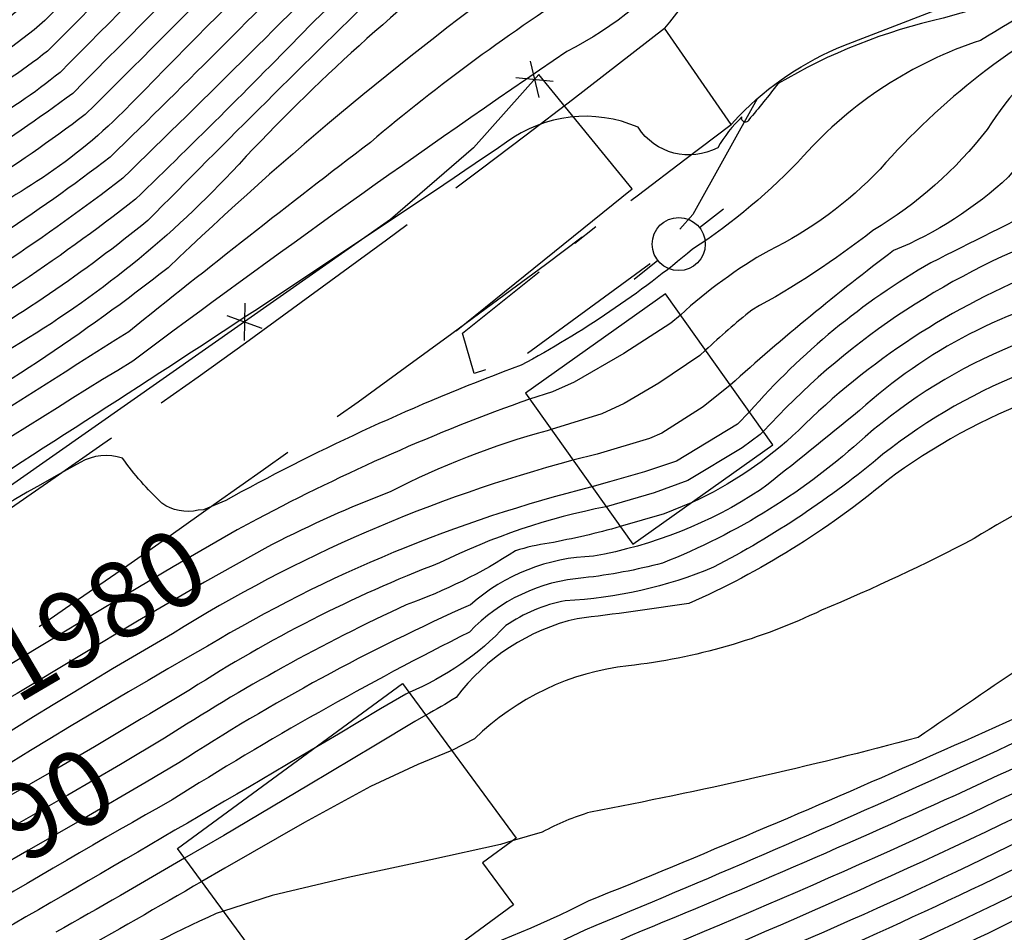
# Model space of a CAD drawing. Extents: x 4320116 to 4323072, y 199523 to 202393.
# Drawn here: x 4320793 to 4320922, y 200185 to 200305 of the extents above; entities that cross this region are included whole.
import ezdxf

# ---------------------------------------------------------------- set-up
doc = ezdxf.new("R2010")
doc.units = 0
doc.header["$LTSCALE"] = 100
doc.header["$MEASUREMENT"] = 0
for name, pattern in [('GRAVEL', [0.48, 0.4, -0.08]), ('PAVDWY', [0.26, 0.2, -0.06]), ('PAVED', [0.81, 0.75, -0.06])]:
    doc.linetypes.add(name, pattern=pattern)
doc.layers.get('0').update_dxf_attribs({"linetype": 'CONTINUOUS'})
for name, color, linetype in [('C-INDX', 4, 'CONTINUOUS'), ('C-INDX-CL', 4, 'CONTINUOUS'), ('C-INDXLBL', 4, 'CONTINUOUS'), ('C-INTRM', 44, 'CONTINUOUS'), ('C-INTRM-CL', 44, 'CONTINUOUS'), ('M-FENCE', 8, 'CONTINUOUS'), ('M-FENCE-PAT', 8, 'CONTINUOUS'), ('P-PAVDW', 7, 'PAVDWY'), ('R-CURBRD', 6, 'CONTINUOUS'), ('R-GRVRD', 1, 'GRAVEL'), ('R-PAVRD', 7, 'PAVED'), ('S-BUILDING', 4, 'CONTINUOUS'), ('U-PWRPOLE', 7, 'CONTINUOUS')]:
    doc.layers.add(name, color=color, linetype=linetype)
doc.styles.add('ITALIC', font='ROMANS.SHX', dxfattribs={"oblique": 25})

# ---------------------------------------------------------------- blocks, each defined once
blk = doc.blocks.new('PPOLE')
at = {"linetype": 'CONTINUOUS'}
for p, q in [((-0.035, 0), (-0.075, 0)), ((0.035, 0), (0.075, 0))]:
    blk.add_line(p, q, dxfattribs=at)
blk.add_circle((0, 0), 0.035, dxfattribs=at)
blk = doc.blocks.new('FP')
at = {"linetype": 'CONTINUOUS'}
for p, q in [((0.0143, -0.02), (-0.0143, 0.02)), ((-0.0143, -0.02), (0.0143, 0.02))]:
    blk.add_line(p, q, dxfattribs=at)

msp = doc.modelspace()

# ---------------------------------------------------------------- linework, layer by layer
at = {"layer": 'C-INDX'}
for points, elevation in [([(4321111.91, 200755.61, 0.008812), (4321038.24, 200655.01, 0.029072), (4320969.72, 200556.89, 0.012342), (4320949.59, 200512.54, -0.063443), (4320942.63, 200502.32, 0.018631), (4320907.03, 200449.06, -0.005132), (4320889.32, 200423.25, 0.087569), (4320862.04, 200382.76, -0.047007), (4320840.86, 200346.62, -0.002468), (4320796.5, 200301.33, -0.037413), (4320785.55, 200294.05)], 1950), ([(4321085.91, 200614.82, -0.011763), (4321077.92, 200617.44, 0.210797), (4321075.13, 200617.44, 0.024665), (4321065.66, 200604.83, -0.289681), (4321063.78, 200604.42, -0.055449), (4321056.56, 200610.54, 0.21288), (4321047.62, 200612.69, 0.039993), (4321039.46, 200610.68, -0.163236), (4321032.86, 200609.17, -0.092864), (4321036.29, 200617.1), (4321031.97, 200619.51, 0.007233), (4320990.98, 200559.9, 0.014954), (4320962.99, 200504.72, -0.040535), (4320947.49, 200478.71, -0.006847), (4320901.46, 200401.81, 0.063331), (4320888.02, 200381.7, -0.064143), (4320876.97, 200367.07, -0.012936), (4320866.07, 200349.67, -0.013477), (4320834.79, 200317.52, -0.007312), (4320804.75, 200287.39, -0.038781), (4320773.76, 200267.14), (4320767.59, 200263.39)], 1960), ([(4321076.45, 200456.71, -0.064513), (4321073.13, 200446.4, -0.080513), (4321069.76, 200432.79, -0.125645), (4321063.68, 200418.02, 0.044173), (4321051.22, 200390.53, -0.01566), (4321044.97, 200379.68, -0.036154), (4321032.99, 200349.45, -0.069102), (4321019.15, 200334.67, 0.091073), (4320997.7, 200312.78, -0.122243), (4320977.9, 200299.35, -0.017606), (4320958.68, 200292.92, -0.017958), (4320945.83, 200276.26, -0.096889), (4320934.36, 200273.98, 0.050886), (4320927.68, 200272.57, 0.100484), (4320895.33, 200251.39, -0.084159), (4320881.21, 200241.85)], 1990), ([(4320951.08, 200412.81, 0.021719), (4320939.31, 200405.84, -0.083659), (4320934.98, 200403.69, 0.021917), (4320937.53, 200412.05, 0.320026), (4320933.92, 200411.37, 0.055853), (4320920.53, 200390.74, 0.039308), (4320907.64, 200366.51, -0.060628), (4320895.84, 200355.03, 0.091167), (4320885.65, 200343.24), (4320884.81, 200340.59, -0.043086), (4320877.83, 200333.18, 0.095992), (4320874.4, 200326.48, -0.113817), (4320862.04, 200313.99, 0.036671), (4320812.38, 200272.8, -0.037953), (4320777.05, 200249.31, 0.011785), (4320752.1, 200232.99)], 1970), ([(4321093.43, 200340.78, 0.106075), (4321092.08, 200337.73, -0.198456), (4321086.2, 200327.82, 0.006533), (4321070.11, 200307.96, -0.038891), (4321026.38, 200268.26, 0.109547), (4321004.97, 200250.15, -0.087459), (4320993.19, 200241.16, -0.039148), (4320939.5, 200211.39, -0.020468), (4320874.68, 200182.02), (4320870.26, 200179.93)], 2010), ([(4320971.51, 200318.85, -0.096972), (4320952.29, 200314.11, 0.06425), (4320939.24, 200311.21, -0.120387), (4320934.57, 200307.87, 0.096384), (4320906.11, 200285.8, -0.087551), (4320891.44, 200275.05, 0.057404), (4320879.8, 200266.58)], 1980), ([(4321014.56, 200281.91), (4321013.71, 200281.5, 0.056091), (4320970.36, 200255.28, -0.095059), (4320953.07, 200249.44, 0.11401), (4320918.46, 200237.14, -0.021846), (4320898.36, 200227.7)], 2000), ([(4321105.42, 200275.44, -0.102568), (4321098.07, 200250.4, -0.010233), (4321090.04, 200235.93), (4321089.75, 200235.11, -0.084426), (4321084.74, 200236.64, 0.008273), (4321072.79, 200241.67, -0.055793), (4321066.41, 200238.54), (4321064.08, 200239.59, 0.035627), (4321032.77, 200232.29, -0.164441), (4321027.98, 200233.52, 0.071451), (4321020.86, 200239.92, 0.210139), (4321014.23, 200239.2, -0.04302), (4320932.98, 200191.52, -0.019992), (4320887.09, 200170.2, 0.004411), (4320851.08, 200152.56)], 2020), ([(4320859.95, 200255.52, 0.037026), (4320824.1, 200239.7)], 1980), ([(4320871.87, 200238.72, -0.023015), (4320862.51, 200236.54, 0.04351), (4320858.09, 200235.53, -0.059137), (4320843.72, 200228.44, 0.035009), (4320811.89, 200210.85)], 1990), ([(4320898.36, 200227.7, -0.083957), (4320872.95, 200220.4, 0.16819), (4320852.71, 200210.78), (4320849.69, 200209.24)], 2000), ([(4320816.8, 200191.99, -0.003918), (4320799.47, 200182.08)], 2000)]:
    msp.add_lwpolyline(points, format="xyb", dxfattribs=dict(at, elevation=elevation))
at = {"layer": 'C-INDX-CL'}
for points, elevation in [([(4320879.8, 200266.58), (4320878.52, 200265.52), (4320872.36, 200261.53), (4320865.83, 200257.73), (4320862.98, 200256.47), (4320859.95, 200255.52)], 1980), ([(4320881.21, 200241.85), (4320877.65, 200240.42), (4320871.87, 200238.72)], 1990), ([(4320824.1, 200239.7), (4320821.45, 200238.28), (4320813.03, 200233.42), (4320803.71, 200227.89), (4320795.85, 200223.16), (4320789.87, 200219.57)], 1980), ([(4320811.89, 200210.85), (4320806.09, 200207.41), (4320799.18, 200203.38), (4320792.72, 200199.68), (4320786.18, 200195.88), (4320778.85, 200191.36), (4320777.8, 200190.67)], 1990), ([(4320849.69, 200209.24), (4320849.51, 200209.15), (4320845.22, 200207.38), (4320839, 200204.48), (4320830.3, 200199.76), (4320819.83, 200193.74), (4320816.8, 200191.99)], 2000)]:
    msp.add_lwpolyline(points, dxfattribs=dict(at, elevation=elevation))
at = {"layer": 'C-INTRM'}
for points, elevation in [([(4321103.87, 200759.49, -0.017221), (4321074.21, 200717.08, -0.01483), (4320991.05, 200603.42, 0.002068), (4320962.23, 200562.58, 0.035297), (4320945.54, 200530.27, -0.05215), (4320922.35, 200489.49, 0.007647), (4320903.77, 200461.32, -0.054163), (4320889.51, 200438.48, -0.01139), (4320875.09, 200418.23, 0.07196), (4320857.05, 200390.18, -0.00723), (4320839.69, 200357.99, -0.087365), (4320825.13, 200339.77, -0.000733), (4320799.21, 200312.97, -0.093755), (4320780.47, 200298.9, 0.01949)], 1946), ([(4321096.1, 200741.05, 0.006425), (4321042.02, 200665.59, 0.002908), (4320994.54, 200601.95, -0.00914), (4320964.43, 200556.6, 0.00607), (4320946.93, 200520.05, -0.045402), (4320931.26, 200493.27, -0.010307), (4320885, 200424.47, 0.072101), (4320859.55, 200386.47, -0.022094), (4320839.83, 200350.99, -0.031344), (4320821.35, 200331.24, -0.003457), (4320796.14, 200305.35, -0.058493), (4320783.81, 200296.95)], 1948), ([(4321169.04, 200723.8, 0.222779), (4321167.8, 200728.05, 0.048617), (4321152.88, 200723.3, 0.022779), (4321128.16, 200698.46, -0.129441), (4321120.66, 200694.28, 0.148856), (4321116.56, 200690.19, -0.482857), (4321112.86, 200690.25, -0.033458), (4321107.7, 200696.69, 0.317325), (4321100.5, 200699.4, 0.038971), (4321088.7, 200694.26, -0.030052), (4321081.9, 200691.35, -0.717495), (4321080.64, 200692.22, 0.100098), (4321082.16, 200696.24, 0.634801), (4321076.78, 200696.07, 0.007275), (4321001.21, 200593.37, 0.025552), (4320973.96, 200550.36, -0.009613), (4320954, 200507.51, -0.00803), (4320930.25, 200471.92, -0.013321), (4320895.5, 200416.84, -0.034158), (4320885.06, 200404.81, 0.092989), (4320869.89, 200381.04, -0.068701), (4320847.75, 200344.34, -0.002064), (4320799.8, 200295.76, -0.033618), (4320771.78, 200277.84, 0.017995)], 1954), ([(4321081.78, 200671.2, -0.01355), (4321066.87, 200663.75, -0.333102), (4321064.71, 200663.7, -0.07872), (4321066.73, 200668.64, 0.257882), (4321062.74, 200671.15, 0.021436), (4320985.87, 200564.1, 0.037507), (4320964.41, 200521.57, -0.04851), (4320946.85, 200490.24, 0.021921), (4320916.89, 200442.14, 0.001875), (4320901.43, 200418.02, -0.047006), (4320885.26, 200397.41, 0.031304), (4320871.09, 200374.6, -0.110176), (4320841.07, 200333.03, -0.004509), (4320801.45, 200292.97, -0.035784), (4320772.44, 200274.28, 0.013863), (4320693.56, 200223.03, 0.022498), (4320634.76, 200175.39, 0.046664), (4320601.21, 200138.43)], 1956), ([(4321117.01, 200668.75, -0.017833), (4321097.21, 200647.54, -0.093992), (4321088.28, 200641.86), (4321083.85, 200635.27, -0.247995), (4321082.78, 200635.48, 0.024915), (4321073.88, 200642.73, 0.26033), (4321067.4, 200643.39, -0.013589), (4321055.13, 200638.98, -0.072554), (4321049.59, 200637.8, -0.245775), (4321050.77, 200641.66, 0.724641), (4321047.43, 200644.1, 0.040462), (4321027.02, 200618.25, 0.015637), (4320985.42, 200557.05, 0.022719), (4320968.62, 200523.02, -0.050113), (4320943.38, 200478.97, -0.005262), (4320901.79, 200410.39, -0.032551), (4320895.05, 200401.22, 0.071683), (4320883.2, 200383.94, 0.071559), (4320868.06, 200359.91, -0.077162), (4320850.69, 200338.04, 0.00207), (4320806.44, 200293.35, -0.052095), (4320795.05, 200284.15, -0.007557), (4320773.1, 200270.71), (4320765.75, 200266.24)], 1958), ([(4321110.58, 200623.82, 0.000892), (4321102.49, 200609.65, -0.262439), (4321093.09, 200602.69, -0.029877), (4321086.12, 200601.42, 0.26637), (4321068.85, 200592.75, 0.003658), (4321058.37, 200579.24, 0.067742), (4321046.24, 200559.79, 0.062305), (4321024.56, 200522.54, 0.006507), (4321016.1, 200502.12, -0.28047), (4321009.33, 200493.09, 0.101735), (4321004.8, 200486.29, -0.476273), (4321002.82, 200486.35, 0.027357), (4320993.34, 200496.16, 0.323113), (4320988.84, 200496.34, 0.014719), (4320965.03, 200473.97, -0.057777), (4320968.29, 200483.2, 0.413064), (4320964.26, 200485.86, -0.003611), (4320910.24, 200390.46, 0.085345), (4320899.11, 200369.6, -0.084503), (4320897.48, 200366.92, 0.028757), (4320879.86, 200348.53, -0.1161), (4320872.94, 200340.71, 0.00934), (4320809.7, 200279.03, -0.043326), (4320783.04, 200260.87, 0.033806)], 1966), ([(4321093.24, 200611.51, -0.182248), (4321088.63, 200610.05, -0.051396), (4321078.61, 200611.98, 0.219925), (4321074.3, 200610.11, 0.02948), (4321045.47, 200571.25, -0.181876), (4321041.79, 200574.62, 0.35402), (4321028.15, 200577.35, 0.025483), (4321017.81, 200572.04, -0.027614), (4321008.41, 200567.32, -0.934379), (4321007.62, 200567.96, 0.077765), (4321011.49, 200576.4, 0.463747), (4321008.37, 200577.37, 0.085933), (4320986.68, 200545.27, -0.001323), (4320960.71, 200493.56, 0.003549), (4320922.25, 200427.67, -0.014865), (4320901.1, 200393.44, 0.06921), (4320891.09, 200376.46, -0.074145), (4320880.8, 200362.36, 0.071688), (4320872.16, 200351.2, -0.010414), (4320806.4, 200284.61, -0.039699), (4320774.42, 200263.58), (4320769.44, 200260.53)], 1962), ([(4321011.57, 200478.05, 0.196707), (4321006.41, 200477.39, -0.015274), (4320999.65, 200465.82, 0.01887), (4320987.2, 200444.42, -0.03746), (4320973.72, 200454.05, 0.249511), (4320970.35, 200453.23, -0.04726), (4320952.45, 200440.81), (4320950.88, 200440.45, -0.150509), (4320952.08, 200445.48, 0.884537), (4320948.27, 200447.34, 0.017236), (4320913.17, 200386.67, 0.053854), (4320905.42, 200373.19, -0.167927), (4320896.58, 200360.76, 0.027359), (4320884.12, 200348.06, -0.127768), (4320874.26, 200335.98, 0.133165), (4320868.02, 200327.76, -0.070199), (4320853.47, 200315.39, 0.042458), (4320820.76, 200285.45, -0.072556), (4320790.88, 200261.71, 0.014213), (4320750.17, 200235.85)], 1968), ([(4321022.95, 200472.53, 0.163074), (4321014.11, 200460.89, -0.011125), (4320973.47, 200392.67, 0.33106), (4320973.55, 200381.48, 0.028016), (4320979.19, 200375.68, -0.749077), (4320977.54, 200372.07, -0.00271), (4320960.05, 200371.58, 0.16245), (4320956.8, 200369.97), (4320953.78, 200364.84, 0.027965), (4320947.81, 200372.08, 0.29307), (4320934.54, 200374.43), (4320929.13, 200371.98, 0.107848), (4320919.55, 200365.24, -0.147316), (4320915.04, 200363.59, 0.17879), (4320922.5, 200375.37, 0.193582), (4320918.37, 200377.26, 0.033339), (4320912.25, 200365.67, -0.057743), (4320894.39, 200348.73, 0.145039), (4320887.44, 200336.93, 0.128407), (4320881.06, 200325.91, -0.137103), (4320867.38, 200310.15, 0.034374), (4320838.99, 200289.32, 0.006332), (4320807.17, 200264.36, 0.004673), (4320754.03, 200230.14)], 1972), ([(4321081.74, 200419.53, -0.144084), (4321080.98, 200409.96, 0.057564), (4321061.47, 200383.39, 0.08208), (4321048.85, 200364.29, 0.039778), (4321040.09, 200343.01, -0.048254), (4321008.26, 200307.32, 0.008887), (4320989.1, 200288.05, -0.029931), (4320973.07, 200280.23, 0.016081), (4320960.53, 200278.45, 0.127621), (4320956.28, 200275.97, -0.253364), (4320945.71, 200267.77, 0.161842), (4320904.12, 200250.56, -0.091686), (4320877.44, 200233.92, -0.037887), (4320867.05, 200231.97, 0.186087), (4320852.03, 200224.84, 0.02421), (4320812.89, 200202.73, 0.032875), (4320705.5, 200132.84, 0.046139)], 1994), ([(4321086.78, 200408.29, -0.221102), (4321086.01, 200403.05, 0.014111), (4321061.72, 200377.67, 0.006859), (4321049.95, 200360.03, 0.197458), (4321047.92, 200345.98, -0.115977), (4321046.08, 200339.38, -0.063655), (4321004.51, 200292.48), (4320998.5, 200288.59, -0.088906), (4320982.16, 200277.74, -0.105965), (4320966.91, 200271.68), (4320955.84, 200270.65, -0.125702), (4320948.03, 200264.26, 0.151085), (4320906.45, 200248.24, -0.05509), (4320884.17, 200233.38, -0.087201), (4320864.65, 200228.97, 0.101855), (4320856.82, 200225.68, -0.103962), (4320844.08, 200216.88)], 1996), ([(4320882.1, 200356.43, -0.01236), (4320831.62, 200305.32, -0.008091), (4320808.05, 200281.82, -0.040512), (4320775.08, 200260.01, 0.026558)], 1964), ([(4321039.95, 200354.83, -0.115046), (4321030.7, 200339.74, -0.017578), (4321007.64, 200316.93, 0.011213), (4320999.29, 200307.7, -0.111892), (4320980.78, 200294.72, -0.096076), (4320962.93, 200285.99, 0.179517), (4320954.47, 200278.24), (4320952.16, 200274.01, -0.179954), (4320949.04, 200272.5, -0.031565), (4320934.37, 200270.07, 0.12984), (4320903.37, 200254.01, -0.00777), (4320890.35, 200243.56, -0.100659), (4320868.35, 200234.82, 0.174965), (4320852.17, 200228.44, 0.039002), (4320813.79, 200207.63)], 1992), ([(4321091.75, 200342.51, 0.132668), (4321087.9, 200335.79, -0.01751), (4321061.97, 200303.89, -0.009093), (4321037.2, 200280.83, -0.068077), (4321015.88, 200265.68, 0.053742), (4321008.26, 200258.88, 0.008358), (4320999.18, 200248.13, -0.002692), (4320963.48, 200226.33, -0.021282), (4320873.19, 200184.85), (4320868.85, 200182.82)], 2008), ([(4320839.22, 200340.31, -0.00343), (4320798.14, 200298.54, -0.042337), (4320787.29, 200291.15)], 1952), ([(4321098.36, 200338.39, 0.052437), (4321099.21, 200333.84, -0.155795), (4321098.98, 200331.8, 0.022802), (4321077.4, 200305.93, -0.010081), (4321038.12, 200269.52, -0.010305), (4321018.08, 200255.11, -0.069833), (4320996.75, 200236.87, -0.039506), (4320938.39, 200204.42, -0.025283), (4320882.76, 200178.66, -0.001634), (4320757.75, 200118.14, -0.013307), (4320734.13, 200111.12, 0.063734), (4320727.33, 200108.23, 0.023213), (4320688.48, 200081.72, 0.06528), (4320663.12, 200055.54, -0.019267), (4320656.2, 200046.52, 0.00643), (4320642.27, 200019.27, 0.072792), (4320631.61, 199989.14, -0.003043), (4320616.62, 199934.95, -0.062539), (4320599.21, 199896.6, -0.009423), (4320553.13, 199836.35, 0.065801), (4320535.21, 199805.77, 0.042373), (4320527.47, 199787.72)], 2014), ([(4321095.48, 200338.67, 0.035838), (4321095.16, 200332.71, -0.00776), (4321069.69, 200302.7, -0.004094), (4321042.3, 200277.32, -0.05536), (4321018.58, 200259.59, 0.053158), (4321013.5, 200255.06, -0.095611), (4320986.82, 200233.91, -0.037124), (4320942.44, 200209.59, -0.021238), (4320876.17, 200179.19), (4320871.66, 200177.04)], 2012), ([(4320955.36, 200329.9, 0.027856), (4320948.74, 200331.87, 0.338814), (4320938.59, 200327.41, -0.048679), (4320935.64, 200321.74, -0.1973), (4320934.3, 200321.48, 0.007213), (4320920.37, 200329.06, 0.169243), (4320910.85, 200330.89, -0.000314), (4320888.16, 200321.68, 0.038532), (4320890.29, 200332.98, -0.214245), (4320864.86, 200301.28, 0.01108), (4320807.72, 200260.52, 0.025239), (4320684.5, 200176.2, 0.031826), (4320629.54, 200128.11, 0.029779), (4320618.21, 200114.98)], 1974), ([(4320962.42, 200323.93, 0.00847), (4320940.87, 200319.85, 0.070494), (4320936.52, 200318.19, -0.134984), (4320914.38, 200305.68, 0.078182), (4320892.65, 200297.05, -0.00885), (4320888.8, 200292.28, -1.000997), (4320887.9, 200292.67, 0.075234), (4320884.71, 200288.61, -0.389805), (4320874.22, 200291.31, 0.267922), (4320856.91, 200289.33, -0.009559), (4320767.86, 200231.25, 0.032244), (4320650.69, 200143.65, 0.052988), (4320614.97, 200106.05)], 1976), ([(4320967.21, 200321.25), (4320966.24, 200320.82, -0.018943), (4320941.38, 200316.04, 0.161404), (4320934.6, 200311.66, 0.012009), (4320919.29, 200302.73, 0.131953), (4320896.02, 200287.55, -0.060717), (4320881.41, 200275.24, -0.050979), (4320858.83, 200259.97, 0.03577), (4320822, 200243.28)], 1978), ([(4320975.66, 200316.54, -0.110886), (4320957.48, 200310.52, 0.043498), (4320941.2, 200308.04, -0.091434), (4320931.08, 200302.79, 0.089743), (4320920.19, 200291.03, -0.093712), (4320905.15, 200277.72, -0.041755), (4320889.18, 200267.24, 0.016069), (4320883.1, 200261.94)], 1982), ([(4320993.59, 200315.27, -0.135476), (4320975.91, 200302.93, -0.034869), (4320953.6, 200296.56, 0.16288), (4320945.52, 200288.97, -0.044742), (4320939.87, 200280.8, -0.143481), (4320928.88, 200277.1, 0.117648), (4320890.69, 200251.24)], 1988), ([(4321115.42, 200314.23, -0.036553), (4321100.8, 200303.72, -0.374893), (4321097.12, 200304.85, 0.114481), (4321092.37, 200310.75, 0.321443), (4321086.75, 200310.83, -0.014369), (4321040.21, 200267.31, -0.013555), (4321020.04, 200252.54, -0.067624), (4320977.08, 200221.35, -0.028251), (4320879.14, 200173.52, -0.002506), (4320765.73, 200118.23, -0.047253), (4320741.09, 200109.46, 0.069181), (4320728.75, 200104.79, 0.032642), (4320685.28, 200074.21, 0.072727), (4320656.77, 200040.77, 0.01376), (4320641.5, 200009.5, 0.05432), (4320637.2, 199993.78, -0.011813), (4320619.16, 199927.73, -0.090559), (4320591.23, 199878.33, -0.029672), (4320551.34, 199828.59, 0.056449), (4320543.29, 199815.89, 0.001239), (4320531.7, 199790.59, 0.012782), (4320528.17, 199775.47)], 2016), ([(4320979.82, 200314.21, -0.133375), (4320948.49, 200305.4, 0.181361), (4320932.05, 200297.71, -0.029333), (4320923.01, 200284.77, -0.088669), (4320907.87, 200275.06, 0.022392), (4320886.36, 200257.35)], 1984), ([(4320983.97, 200311.9, -0.120776), (4320955.13, 200301.81, 0.003754), (4320943.27, 200300.71, 0.04784), (4320936.11, 200291.76, -0.00761), (4320928.65, 200281.42, -0.001178), (4320912.76, 200273.46, 0.082472), (4320888.87, 200253.81)], 1986), ([(4321029.57, 200305.94, -0.044093), (4321012.93, 200289.3, 0.001701), (4320983.75, 200271.74, -0.173509), (4320951.14, 200261.58, 0.065985), (4320949.21, 200260.5, 0.14536), (4320906.97, 200244.76, -0.068778), (4320880.92, 200228.59, -0.007445), (4320866.2, 200226.6, 0.177336), (4320850.26, 200216.21, -0.009266), (4320846.29, 200213.88)], 1998), ([(4321112.18, 200291.59, -0.034237), (4321103.03, 200253.64, 0.004727), (4321089.49, 200221.52, -0.002132), (4321078.63, 200198.61, -0.071695), (4321061.53, 200171.54, -0.128119), (4321046.07, 200162.23, -0.244512), (4321032.63, 200162.55, -0.146563), (4321018.8, 200180.96, -0.010633), (4321015.24, 200191.72, -0.194624), (4321015.9, 200193.75, 0.375455), (4321016.93, 200203.69, 0.141342), (4321009.22, 200212.45, -0.19721), (4320998.65, 200218.95, 0.41216), (4320991.01, 200219.94, -0.033666), (4320888.54, 200167.38, 0.003547), (4320852.46, 200149.61)], 2022), ([(4321007.88, 200273.41, -0.018419), (4320990.02, 200261.88, 0.036994), (4320961.56, 200239.48, -0.101556), (4320957.97, 200237.73, 0.133699), (4320940.4, 200230.7, 0.004113), (4320911.08, 200210.95)], 2002), ([(4321166.5, 200271.12, -0.019053), (4321133.57, 200267.91, 0.053787), (4321108.41, 200253.54, 0.106678), (4321104.08, 200244.83, -0.042588), (4321077.06, 200187.29, 0.066845), (4321067.12, 200175.12, -0.150256), (4321050.19, 200161.44, -0.029117), (4321042.3, 200156.53, -0.22632), (4321035.89, 200156.87, -0.159532), (4321019.21, 200172.17, -0.121375), (4321009.86, 200197.52, 0.456515), (4321007.95, 200201.21, 0.077916), (4320989.02, 200199.41, -0.35931), (4320981.66, 200202.76, 0.304006), (4320972.39, 200205.02, 0.004682), (4320919.41, 200177.91, 0.015569), (4320826.68, 200132.72, 0.02545), (4320774.59, 200108.07, 0.077397)], 2024), ([(4321188.3, 200269.51, -0.111897), (4321180.43, 200266.87, -0.029674), (4321135.79, 200260.08, 0.19422), (4321104.38, 200230.78, 0.012343), (4321085.51, 200193.6, -0.056149), (4321081.69, 200188.4, 0.067642), (4321067.02, 200171.48, -0.107762), (4321050.8, 200159.04, 0.003351), (4321039.59, 200151.02, -0.171698), (4321016.68, 200169.55, -0.035464), (4321006.77, 200186.02, 0.330162), (4320993.28, 200193.1, 0.053693), (4320977.97, 200188.98, -0.202782), (4320967.98, 200189.36, -0.04789), (4320962.18, 200194.2, 0.143852), (4320955.69, 200192.65, -0.006863), (4320881.25, 200156.69, 0.001356), (4320828.05, 200129.69, 0.030274), (4320779.83, 200106.93, 0.052379)], 2026), ([(4321013.32, 200268.06, 0.063384), (4321001.94, 200257.2, -0.037045), (4320960.5, 200227.8, -0.017121), (4320867.2, 200185.6, 0.000282), (4320814.36, 200159.95)], 2006), ([(4321047.96, 200265.99, 0.260696), (4321044.23, 200266.62, 0.007752), (4321005.27, 200236.39, -0.045114), (4320945.12, 200201.17, -0.024665), (4320885.65, 200173.02, 0.005402), (4320849.7, 200155.51)], 2018), ([(4320862.8, 200251.5), (4320862.28, 200251.34, 0.053656), (4320841.58, 200243.29, 0.028434), (4320826.07, 200236.35)], 1982), ([(4320816.31, 200240.88, -0.217118), (4320811.54, 200241.81, -0.048974), (4320806.36, 200247.73, 0.217478), (4320800.79, 200247.16, 0.032446), (4320746.96, 200212.76, 0.03217), (4320647.13, 200136, 0.055755), (4320611.41, 200096.24)], 1978), ([(4320865.66, 200247.46, 0.074436), (4320812.93, 200224.62, 0.049917), (4320655.63, 200110.29, -0.356378), (4320649.32, 200111.03, 0.0934), (4320643.63, 200115.21, 0.188788), (4320638.81, 200113.79, 0.075609), (4320608.78, 200076.95, 0.03699), (4320596.79, 200048.1, 0.00555), (4320564.49, 199960.87, -0.000328), (4320551.89, 199932.55, -0.054825), (4320541.39, 199915.57)], 1984), ([(4320868.16, 200243.95, 0.07401), (4320817.54, 200222.98, 0.050432), (4320661.3, 200111.46, 0.035247), (4320630.43, 200078.12, -0.175308), (4320627.64, 200075.88, -0.058066), (4320617.9, 200080.33, 0.382119), (4320613.35, 200079.46, 0.051134), (4320602.55, 200055.23, 0.005207), (4320567.02, 199958.41, -0.008495), (4320554.13, 199928.41, -0.052249), (4320536.86, 199903.61), (4320535.08, 199901.37)], 1986), ([(4320870.01, 200241.34, 0.065618), (4320848.09, 200233.95, 0.050767), (4320815.32, 200217.29), (4320809.97, 200214.08)], 1988), ([(4320955.16, 200228.11, -0.015958), (4320867.67, 200189.4, -0.042865), (4320847.11, 200181.03)], 2004), ([(4320911.08, 200210.95, -0.019352), (4320867.96, 200201.14, 0.048938), (4320861.62, 200198.49), (4320857.65, 200197.33)], 2002), ([(4320831.2, 200209.27, -0.003286), (4320778.9, 200178.83, 0.01732), (4320693.78, 200120.56, 0.041616), (4320651.23, 200082.4, 0.111508), (4320628.71, 200044.56, 0.038111), (4320595.46, 199956.37, -0.039398), (4320579.84, 199914.33, -0.041941), (4320553.19, 199876.04, 0.007171), (4320512.59, 199823.34, 0.084785), (4320493.84, 199775.75, 0.08096), (4320484.09, 199684.67, -0.263635), (4320479.31, 199679.58, -0.018027), (4320468.75, 199676.14, 0.351193), (4320464.54, 199668.21), (4320465.02, 199664.55)], 1996), ([(4320814.54, 200195.06, -0.004214), (4320797.57, 200185.3)], 1998), ([(4320819.66, 200188.08), (4320818.7, 200187.77, 0.02774), (4320801.42, 200178.8)], 2002)]:
    msp.add_lwpolyline(points, format="xyb", dxfattribs=dict(at, elevation=elevation))
at = {"layer": 'C-INTRM-CL'}
for points, elevation in [([(4320883.1, 200261.94), (4320882.35, 200261.27), (4320876.97, 200257.61), (4320872.41, 200254.92), (4320869.44, 200253.59), (4320862.8, 200251.5)], 1982), ([(4320886.36, 200257.35), (4320882.78, 200254.51), (4320877.37, 200251.04), (4320875.73, 200250.31), (4320868.82, 200248.28), (4320865.66, 200247.46)], 1984), ([(4320888.87, 200253.81), (4320887.32, 200252.23), (4320879.29, 200247.34), (4320875.06, 200245.92), (4320870.47, 200244.6), (4320868.16, 200243.95)], 1986), ([(4320890.69, 200251.24), (4320890.3, 200250.86), (4320887.93, 200249.08), (4320880.79, 200244.81), (4320876.35, 200243.17), (4320870.01, 200241.34)], 1988), ([(4320822, 200243.28), (4320819.95, 200242.14), (4320817.04, 200240.95), (4320816.31, 200240.88)], 1978), ([(4320826.07, 200236.35), (4320825.49, 200236.06), (4320817.15, 200231.42), (4320808.33, 200226.25), (4320800.72, 200221.69), (4320792.49, 200216.76), (4320791.78, 200216.33)], 1982), ([(4320844.08, 200216.88), (4320843.64, 200216.65), (4320840.3, 200214.71), (4320834.79, 200211.41), (4320831.2, 200209.27)], 1996), ([(4320809.97, 200214.08), (4320808.82, 200213.39), (4320802.69, 200209.74), (4320797, 200206.42), (4320791.66, 200203.37), (4320785.92, 200199.98), (4320778.83, 200195.53), (4320776.03, 200193.68)], 1988), ([(4320846.29, 200213.88), (4320844.86, 200213.06), (4320839.66, 200209.94), (4320830.86, 200204.68), (4320819.69, 200198.06), (4320814.54, 200195.06)], 1998), ([(4320813.79, 200207.63), (4320809.49, 200205.07), (4320801.36, 200200.33), (4320793.77, 200196), (4320786.44, 200191.77), (4320779.6, 200187.63)], 1992), ([(4320857.65, 200197.33), (4320856.1, 200196.88), (4320846.95, 200194.83), (4320836.07, 200192.51), (4320826.04, 200190.13), (4320819.66, 200188.08)], 2002)]:
    msp.add_lwpolyline(points, dxfattribs=dict(at, elevation=elevation))
at = {"layer": 'M-FENCE'}
msp.add_lwpolyline([(4320850.3, 200264.51), (4320873.43, 200283.21), (4320861.16, 200298.25), (4320852.55, 200288.62), (4320841.65, 200279.17), (4320787.3, 200241.11)], dxfattribs=at)
at = {"layer": 'P-PAVDW', "flags": 128}
msp.add_lwpolyline([(4320889.89, 200295.05), (4320881.43, 200279.81), (4320875.67, 200273.23), (4320858.69, 200260.81), (4320852.65, 200258.89), (4320851.11, 200264.18), (4320868.65, 200278.25)], dxfattribs=at)
at = {"layer": 'R-CURBRD'}
for points in [[(4321343.54, 201083.48), (4321279.13, 200996.25, 0.008187), (4321230.83, 200930.93), (4321207.71, 200900.04, 0.003305), (4321174.25, 200854.33, 0.104176), (4321169.29, 200839.94), (4321167.72, 200823.23, -0.385286), (4321135.29, 200771.98, 0.149634), (4321122.49, 200762.89, 0.021327), (4321100.63, 200727.46, -0.004389), (4320999.57, 200554.96), (4320989.9, 200534.06), (4320938.16, 200412.8), (4320920.31, 200369.53, -0.083741), (4320913.31, 200362.87), (4320896.55, 200347.34, 0.188923), (4320890.38, 200333.15, -0.147695), (4320877.71, 200304.37)], [(4320886.46, 200291.68), (4320887.5, 200292.79, -0.103439), (4320901.32, 200302.09), (4320922.59, 200310.33, 0.131131), (4320936.61, 200322.48, -0.001591), (4321002.96, 200481.12), (4321029.43, 200542.06, -0.009128), (4321087.03, 200639.95), (4321141.37, 200731.58, -0.277546), (4321156.13, 200737.18, -0.186329), (4321167.37, 200730.55, -0.087251), (4321168.6, 200726.26), (4321168.76, 200698.82, 0.004932), (4321162.98, 200450.45), (4321162.98, 200450.45), (4321161.52, 200405.22, -0.126845), (4321157.13, 200389.1), (4321152.59, 200379.8)]]:
    msp.add_lwpolyline(points, format="xyb", dxfattribs=at)
at = {"layer": 'R-GRVRD', "flags": 128}
for points in [[(4320465.69, 199664.53), (4320460.94, 199680.32, -0.049064), (4320457.7, 199700.71, -0.008336), (4320458.7, 199724.83, -0.039507), (4320468.04, 199779.73), (4320471.28, 199794.53, -0.019326), (4320485.2, 199820.99, -0.007222), (4320531.64, 199884.78), (4320550.07, 199909.85, 0.026053), (4320559.25, 199925.12, 0.016749), (4320567.56, 199949.03, -0.014796), (4320607.42, 200066.83, -0.061987), (4320624.46, 200096.41), (4320633.11, 200107.77), (4320649.83, 200125.77), (4320688.41, 200162.37), (4320728.73, 200195.12), (4320778.51, 200232.22, 0.017486), (4320877.71, 200304.37)], [(4320486.34, 199664.03, -0.052941), (4320482.87, 199739.25), (4320483.46, 199744.18), (4320490.84, 199783.09, -0.023037), (4320498.45, 199808.43), (4320506.47, 199825.07, -0.00316), (4320562.44, 199901.36, 0.026505), (4320572.9, 199918.81, 0.017114), (4320581.84, 199944.43, -0.01475), (4320621.28, 200061.06, -0.06245), (4320636.55, 200087.53), (4320644.6, 200098.1), (4320660.49, 200115.21), (4320698.32, 200151.09), (4320737.95, 200183.28), (4320787.27, 200220.04, 0.013861), (4320886.46, 200291.68)]]:
    msp.add_lwpolyline(points, format="xyb", dxfattribs=at)
at = {"layer": 'R-PAVRD', "flags": 128}
msp.add_lwpolyline([(4320886.46, 200291.68), (4320877.71, 200304.37)], dxfattribs=at)
at = {"layer": 'S-BUILDING'}
for points in [[(4320891.95, 200249.47), (4320877.83, 200269.36), (4320859.41, 200256.28), (4320873.52, 200236.39)], [(4320832.64, 200170.41), (4320813.6, 200196.35), (4320843.2, 200218.07), (4320858.16, 200197.7), (4320853.75, 200194.47), (4320857.84, 200188.9)]]:
    msp.add_lwpolyline(points, close=True, dxfattribs=at)

# ---------------------------------------------------------------- block references
at = {"layer": 'M-FENCE-PAT', "xscale": 100, "yscale": 100, "zscale": 100}
for p, rotation in [((4320860.6, 200297.63), 228.8140748342903), ((4320822.41, 200265.69), 214.373212173214)]:
    msp.add_blockref('FP', p, dxfattribs=dict(at, rotation=rotation))
at = {"layer": 'U-PWRPOLE', "xscale": 100, "yscale": 100, "zscale": 100, "rotation": 218.300004}
msp.add_blockref('PPOLE', (4320879.58, 200275.93), dxfattribs=at)

# ---------------------------------------------------------------- texts
at = {"layer": 'C-INDXLBL', "style": 'ITALIC', "oblique": 25}
for s, rotation, p in [('1980', 30.4, (4320792.4, 200215.26, 1980)), ('1990', 30.6, (4320780.35, 200186.37, 1990))]:
    msp.add_text(s, height=10, rotation=rotation, dxfattribs=at).set_placement(p)

doc.saveas('drawing.dxf')
